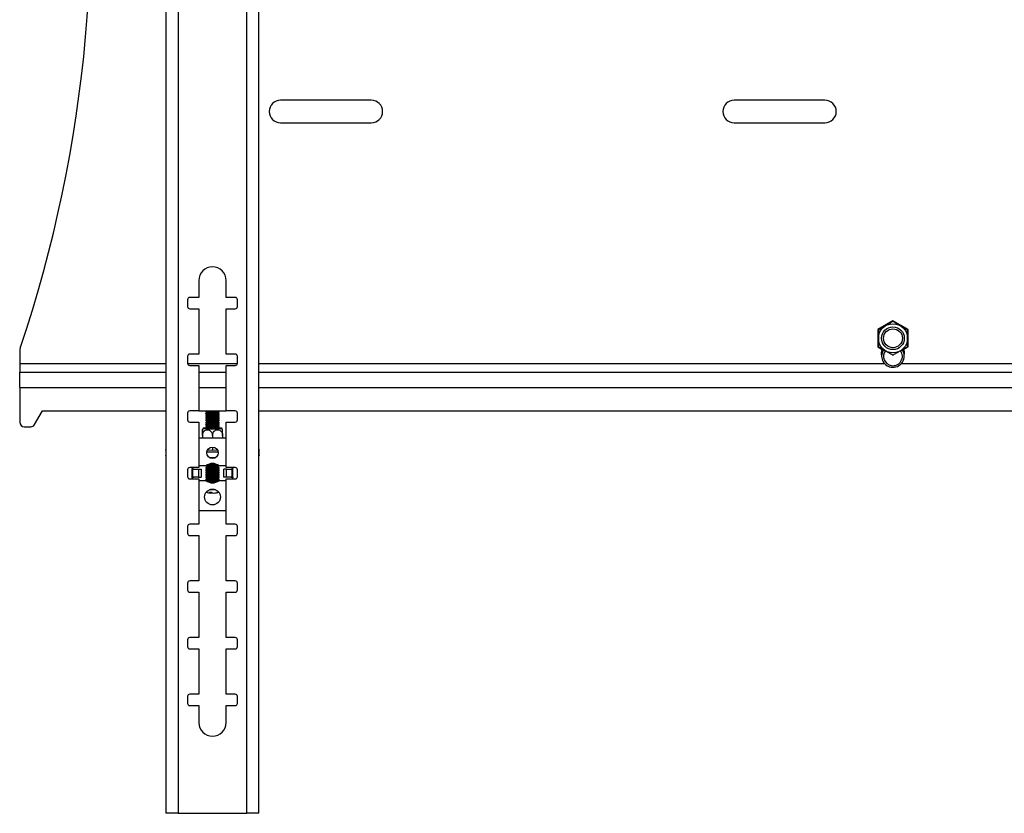
# Model space of a CAD drawing. Extents: x 5 to 292, y 5 to 205.
# Drawn here: x 30 to 45, y 67 to 79 of the extents above; entities that cross this region are included whole.
import ezdxf

# ---------------------------------------------------------------- set-up
doc = ezdxf.new("R2010")
doc.units = 0
doc.layers.get('0').update_dxf_attribs({"linetype": 'CONTINUOUS'})

msp = doc.modelspace()

# ---------------------------------------------------------------- linework, layer by layer
at = {"color": 7, "linetype": 'CONTINUOUS'}
for p, q in [((32.2717043, 90.587371), (32.2717043, 67.2540377)), ((32.4517043, 90.587371), (32.4517043, 67.2540377)), ((33.458371, 67.2540377), (33.458371, 90.587371)), ((33.638371, 67.2540377), (33.638371, 90.587371)), ((35.288371, 77.737371), (33.9550377, 77.737371)), ((41.9550377, 77.737371), (40.6217043, 77.737371)), ((33.9550377, 77.4040377), (35.288371, 77.4040377)), ((40.6217043, 77.4040377), (41.9550377, 77.4040377)), ((32.7550377, 75.087371), (32.7550377, 74.837371)), ((33.1550377, 74.837371), (33.1550377, 75.087371)), ((32.7550377, 74.837371), (32.6217043, 74.837371)), ((33.288371, 74.837371), (33.1550377, 74.837371)), ((32.588371, 74.8040377), (32.588371, 74.7040377)), ((32.6217043, 74.6707043), (32.7550377, 74.6707043)), ((32.7550377, 74.6707043), (32.7550377, 74.0040377)), ((33.1550377, 74.0040377), (33.1550377, 74.6707043)), ((33.1550377, 74.6707043), (33.288371, 74.6707043)), ((33.3217043, 74.7040377), (33.3217043, 74.8040377)), ((42.9550377, 74.4933296), (42.733371, 74.3653503)), ((43.1767043, 74.3653503), (42.9550377, 74.4933296)), ((42.733371, 74.3653503), (42.733371, 74.1093917)), ((43.1767043, 74.1093917), (43.1767043, 74.3653503)), ((42.733371, 74.1093917), (42.7978256, 74.0721788)), ((43.1122497, 74.0721788), (43.1767043, 74.1093917)), ((30.1217043, 74.0488474), (30.1217043, 73.862371)), ((32.588371, 73.9707043), (32.588371, 73.8707043)), ((32.7550377, 74.0040377), (32.6217043, 74.0040377)), ((33.288371, 74.0040377), (33.1550377, 74.0040377)), ((33.3217043, 73.8707043), (33.3217043, 73.9707043)), ((42.788371, 74.0176829), (42.788371, 74.0161575)), ((42.788371, 74.0094457), (42.788371, 74.0079203)), ((42.788371, 74.0012086), (42.788371, 73.9996832)), ((42.788371, 73.9929714), (42.788371, 73.991446)), ((42.788371, 73.9847342), (42.788371, 73.9832088)), ((42.788371, 73.9764971), (42.788371, 73.9749717)), ((43.1217043, 74.0161575), (43.1217043, 74.0176829)), ((43.1217043, 74.0079203), (43.1217043, 74.0094457)), ((43.1217043, 73.9996832), (43.1217043, 74.0012086)), ((43.1217043, 73.991446), (43.1217043, 73.9929714)), ((43.1217043, 73.9832088), (43.1217043, 73.9847342)), ((43.1217043, 73.9749717), (43.1217043, 73.9764971)), ((30.1217043, 73.862371), (30.1217043, 73.737371)), ((32.6217043, 73.837371), (32.7550377, 73.837371)), ((32.7550377, 73.837371), (32.7550377, 73.1707043)), ((33.1550377, 73.1707043), (33.1550377, 73.837371)), ((33.1550377, 73.837371), (33.288371, 73.837371)), ((30.1217043, 73.737371), (32.2717043, 73.737371)), ((30.1217043, 73.512371), (30.1217043, 73.737371)), ((32.7550377, 73.737371), (33.1550377, 73.737371)), ((33.638371, 73.737371), (62.2717043, 73.737371)), ((30.1217043, 73.512371), (30.1217043, 73.0040377)), ((30.340899, 72.9709617), (30.4550377, 73.1707043)), ((30.4550377, 73.1707043), (32.2717043, 73.1707043)), ((32.588371, 73.137371), (32.588371, 73.037371)), ((32.7550377, 73.1707043), (32.6217043, 73.1707043)), ((32.7550377, 73.1707043), (33.1550377, 73.1707043)), ((32.8550938, 73.1672037), (32.8550938, 73.1597617)), ((32.8550938, 73.133902), (32.8550938, 73.1264601)), ((32.8550938, 73.1006004), (32.8550938, 73.0931585)), ((32.8599129, 73.1707043), (32.8552884, 73.1674756)), ((32.8552884, 73.1594898), (32.8737358, 73.1466102)), ((32.8734182, 73.1468319), (32.8552884, 73.134174)), ((32.8552884, 73.1261882), (32.8737358, 73.1133086)), ((32.8734182, 73.1135303), (32.8552884, 73.1008724)), ((32.8552884, 73.0928865), (32.8737358, 73.080007)), ((32.8734182, 73.0802287), (32.8552884, 73.0675708)), ((33.0364519, 73.1466102), (33.0548992, 73.1594898)), ((33.0364519, 73.1133086), (33.0548992, 73.1261882)), ((33.0364519, 73.080007), (33.0548992, 73.0928865)), ((33.0548992, 73.134174), (33.0367694, 73.1468319)), ((33.0548992, 73.1008724), (33.0367694, 73.1135303)), ((33.0548992, 73.0675708), (33.0367694, 73.0802287)), ((33.0548992, 73.1674756), (33.0502748, 73.1707043)), ((33.0550938, 73.1597617), (33.0550938, 73.1672037)), ((33.0550938, 73.1264601), (33.0550938, 73.133902)), ((33.0550938, 73.0931585), (33.0550938, 73.1006004)), ((33.288371, 73.1707043), (33.1550377, 73.1707043)), ((33.3217043, 73.037371), (33.3217043, 73.137371)), ((33.638371, 73.1707043), (62.2717043, 73.1707043)), ((30.188371, 72.937371), (30.2830162, 72.937371)), ((32.6217043, 73.0040377), (32.7550377, 73.0040377)), ((32.7550377, 73.0040377), (32.7550377, 72.337371)), ((32.8550938, 73.0672988), (32.8550938, 73.0598569)), ((32.8550938, 73.0339972), (32.8550938, 73.0265553)), ((32.8550938, 73.0006956), (32.8550938, 72.9932537)), ((32.8550938, 72.967394), (32.8550938, 72.9599521)), ((32.8550938, 72.9340924), (32.8550938, 72.9266505)), ((32.8552884, 73.0595849), (32.8737358, 73.0467054)), ((32.8734182, 73.0469271), (32.8552884, 73.0342692)), ((32.8552884, 73.0262833), (32.8737358, 73.0134038)), ((32.8734182, 73.0136255), (32.8552884, 73.0009676)), ((32.8552884, 72.9929817), (32.8737358, 72.9801021)), ((32.8734182, 72.9803239), (32.8552884, 72.967666)), ((32.8552884, 72.9596801), (32.8737358, 72.9468005)), ((32.8734182, 72.9470223), (32.8552884, 72.9343644)), ((33.0364519, 73.0467054), (33.0548992, 73.0595849)), ((33.0364519, 73.0134038), (33.0548992, 73.0262833)), ((33.0364519, 72.9801021), (33.0548992, 72.9929817)), ((33.0364519, 72.9468005), (33.0548992, 72.9596801)), ((33.0548992, 73.0342692), (33.0367694, 73.0469271)), ((33.0548992, 73.0009676), (33.0367694, 73.0136255)), ((33.0548992, 72.967666), (33.0367694, 72.9803239)), ((33.0548992, 72.9343644), (33.0367694, 72.9470223)), ((33.0550938, 73.0598569), (33.0550938, 73.0672988)), ((33.0550938, 73.0265553), (33.0550938, 73.0339972)), ((33.0550938, 72.9932537), (33.0550938, 73.0006956)), ((33.0550938, 72.9599521), (33.0550938, 72.967394)), ((33.0550938, 72.9266505), (33.0550938, 72.9340924)), ((33.1550377, 72.337371), (33.1550377, 73.0040377)), ((33.1550377, 73.0040377), (33.288371, 73.0040377)), ((32.8067605, 72.8175514), (32.8067605, 72.7707043)), ((32.8067605, 72.8100802), (32.8067605, 72.7707043)), ((32.817943, 72.9138933), (32.8069004, 72.8969175)), ((32.8552884, 72.9263785), (32.8737358, 72.9134989)), ((32.8684913, 72.9159016), (32.8701241, 72.9160206)), ((32.8734182, 72.9137206), (32.8701241, 72.9114207)), ((32.9550938, 72.8063447), (32.9550938, 72.7707043)), ((33.0364519, 72.9134989), (33.0548992, 72.9263785)), ((33.0400636, 72.9114207), (33.0367694, 72.9137206)), ((33.1034153, 72.8974378), (33.0915835, 72.914763)), ((33.1034272, 72.8100802), (33.1034272, 72.7707043)), ((33.1550377, 72.7707043), (32.7550377, 72.7707043)), ((32.268371, 72.5960454), (32.268371, 72.5127914)), ((33.0376701, 72.5648229), (32.8724052, 72.5648229)), ((32.9550938, 72.5896493), (32.8806122, 72.591525)), ((32.9550938, 72.637371), (32.9550938, 72.5896493)), ((33.0294645, 72.5915222), (32.9550938, 72.5896493)), ((33.6417043, 72.5127914), (33.6417043, 72.5960454)), ((32.8592949, 72.3607043), (32.7550377, 72.3607043)), ((32.8550938, 72.3607043), (32.8550938, 72.3605232)), ((32.8552884, 72.3602512), (32.8737358, 72.3473716)), ((32.9961803, 72.4815688), (32.913895, 72.4815688)), ((32.9662474, 72.396932), (32.9438345, 72.3969325)), ((33.0364519, 72.3473716), (33.0548992, 72.3602512)), ((33.1550377, 72.3607043), (33.0507803, 72.3607043)), ((33.0550938, 72.3605232), (33.0550938, 72.3607043)), ((32.588371, 72.3040377), (32.588371, 72.2040377)), ((32.7550377, 72.337371), (32.6217043, 72.337371)), ((32.6550376, 72.337371), (32.6550376, 72.327371)), ((32.6564327, 72.1873793), (32.6564327, 72.320696)), ((32.6659923, 72.3107043), (32.6614445, 72.3107043)), ((32.6659923, 72.197371), (32.6659923, 72.3107043)), ((32.6659923, 72.3107043), (32.7490503, 72.3107043)), ((32.7490503, 72.3107043), (32.7490503, 72.197371)), ((32.7490503, 72.3107043), (32.7872887, 72.3107043)), ((32.7872887, 72.3107043), (32.7872887, 72.197371)), ((32.8550938, 72.3346635), (32.8550938, 72.3272216)), ((32.8550938, 72.3013619), (32.8550938, 72.29392)), ((32.8550938, 72.2680603), (32.8550938, 72.2606183)), ((32.8550938, 72.2347586), (32.8550938, 72.2273167)), ((32.8734182, 72.3475933), (32.8552884, 72.3349355)), ((32.8552884, 72.3269496), (32.8737358, 72.31407)), ((32.8734182, 72.3142917), (32.8552884, 72.3016338)), ((32.8552884, 72.293648), (32.8737358, 72.2807684)), ((32.8734182, 72.2809901), (32.8552884, 72.2683322)), ((32.8552884, 72.2603464), (32.8737358, 72.2474668)), ((32.8734182, 72.2476885), (32.8552884, 72.2350306)), ((32.8552884, 72.2270448), (32.8737358, 72.2141652)), ((32.8734182, 72.2143869), (32.8552884, 72.201729)), ((33.0364519, 72.31407), (33.0548992, 72.3269496)), ((33.0364519, 72.2807684), (33.0548992, 72.293648)), ((33.0364519, 72.2474668), (33.0548992, 72.2603464)), ((33.0364519, 72.2141652), (33.0548992, 72.2270448)), ((33.0548992, 72.3349355), (33.0367694, 72.3475933)), ((33.0548992, 72.3016338), (33.0367694, 72.3142917)), ((33.0548992, 72.2683322), (33.0367694, 72.2809901)), ((33.0548992, 72.2350306), (33.0367694, 72.2476885)), ((33.0548992, 72.201729), (33.0367694, 72.2143869)), ((33.0550938, 72.3272216), (33.0550938, 72.3346635)), ((33.0550938, 72.29392), (33.0550938, 72.3013619)), ((33.0550938, 72.2606183), (33.0550938, 72.2680603)), ((33.0550938, 72.2273167), (33.0550938, 72.2347586)), ((33.161025, 72.3107043), (33.1227866, 72.3107043)), ((33.1227866, 72.197371), (33.1227866, 72.3107043)), ((33.288371, 72.337371), (33.1550377, 72.337371)), ((33.161025, 72.197371), (33.161025, 72.3107043)), ((33.161025, 72.3107043), (33.244083, 72.3107043)), ((33.2536426, 72.320696), (33.2285838, 72.3107043)), ((33.244083, 72.197371), (33.244083, 72.3107043)), ((33.2486309, 72.3107043), (33.244083, 72.3107043)), ((33.2536426, 72.320696), (33.2486309, 72.3107043)), ((33.2536426, 72.1873792), (33.2536426, 72.320696)), ((33.2550376, 72.327371), (33.2550376, 72.337371)), ((33.3217043, 72.2040377), (33.3217043, 72.3040377)), ((32.6217043, 72.1707043), (32.7550377, 72.1707043)), ((32.6550377, 72.1807043), (32.6550377, 72.1707043)), ((32.6564327, 72.1873793), (32.6614445, 72.197371)), ((32.6564327, 72.1873793), (32.6814915, 72.197371)), ((32.6614445, 72.197371), (32.6659923, 72.197371)), ((32.7490503, 72.197371), (32.6659923, 72.197371)), ((32.7490503, 72.197371), (32.7872887, 72.197371)), ((32.7550377, 72.1707043), (32.7550377, 71.5040377)), ((32.7550377, 72.147371), (32.8592949, 72.147371)), ((32.8550938, 72.201457), (32.8550938, 72.1940151)), ((32.8550938, 72.1681554), (32.8550938, 72.1607135)), ((32.8552884, 72.1937431), (32.8737358, 72.1808636)), ((32.8734182, 72.1810853), (32.8552884, 72.1684274)), ((32.8552884, 72.1604415), (32.8737358, 72.147562)), ((32.8734182, 72.1477837), (32.8654041, 72.1421883)), ((33.0364519, 72.1808636), (33.0548992, 72.1937431)), ((33.0364519, 72.147562), (33.0548992, 72.1604415)), ((33.0548992, 72.1684274), (33.0367694, 72.1810853)), ((33.0447235, 72.1422303), (33.0367694, 72.1477837)), ((33.0507803, 72.147371), (33.1550377, 72.147371)), ((33.0550938, 72.1940151), (33.0550938, 72.201457)), ((33.0550938, 72.1607135), (33.0550938, 72.1681554)), ((33.161025, 72.197371), (33.1227866, 72.197371)), ((33.1550377, 71.5040377), (33.1550377, 72.1707043)), ((33.1550377, 72.1707043), (33.288371, 72.1707043)), ((33.244083, 72.197371), (33.161025, 72.197371)), ((33.244083, 72.197371), (33.2486309, 72.197371)), ((33.2550376, 72.1707043), (33.2550376, 72.1807043)), ((32.9323002, 71.9730249), (32.9312469, 71.96184)), ((32.9429604, 71.9634094), (32.9433251, 71.9709747)), ((32.7550377, 71.7040376), (33.1550377, 71.7040376)), ((32.7550377, 71.5040377), (32.6217043, 71.5040377)), ((33.288371, 71.5040377), (33.1550377, 71.5040377)), ((32.588371, 71.4707043), (32.588371, 71.3707043)), ((32.6217043, 71.337371), (32.7550377, 71.337371)), ((32.7550377, 71.337371), (32.7550377, 70.6707043)), ((33.1550377, 70.6707043), (33.1550377, 71.337371)), ((33.1550377, 71.337371), (33.288371, 71.337371)), ((33.3217043, 71.3707043), (33.3217043, 71.4707043)), ((32.588371, 70.637371), (32.588371, 70.537371)), ((32.7550377, 70.6707043), (32.6217043, 70.6707043)), ((33.288371, 70.6707043), (33.1550377, 70.6707043)), ((33.3217043, 70.537371), (33.3217043, 70.637371)), ((32.6217043, 70.5040377), (32.7550377, 70.5040377)), ((32.7550377, 70.5040377), (32.7550377, 69.837371)), ((33.1550377, 69.837371), (33.1550377, 70.5040377)), ((33.1550377, 70.5040377), (33.288371, 70.5040377)), ((32.588371, 69.8040377), (32.588371, 69.7040377)), ((32.7550377, 69.837371), (32.6217043, 69.837371)), ((33.288371, 69.837371), (33.1550377, 69.837371)), ((33.3217043, 69.7040377), (33.3217043, 69.8040377)), ((32.6217043, 69.6707043), (32.7550377, 69.6707043)), ((32.7550377, 69.6707043), (32.7550377, 69.0040377)), ((33.1550377, 69.0040377), (33.1550377, 69.6707043)), ((33.1550377, 69.6707043), (33.288371, 69.6707043)), ((32.588371, 68.9707043), (32.588371, 68.8707043)), ((32.7550377, 69.0040377), (32.6217043, 69.0040377)), ((33.288371, 69.0040377), (33.1550377, 69.0040377)), ((33.3217043, 68.8707043), (33.3217043, 68.9707043)), ((32.6217043, 68.837371), (32.7550377, 68.837371)), ((32.7550377, 68.837371), (32.7550377, 68.587371)), ((33.1550377, 68.587371), (33.1550377, 68.837371)), ((33.1550377, 68.837371), (33.288371, 68.837371)), ((32.4517043, 67.2540377), (32.2717043, 67.2540377)), ((32.4517043, 67.2540377), (33.458371, 67.2540377)), ((33.638371, 67.2540377), (33.458371, 67.2540377))]:
    msp.add_line(p, q, dxfattribs=at)
at = {"color": 8, "linetype": 'CONTINUOUS'}
for p, q in [((32.2717043, 73.862371), (30.1217043, 73.862371)), ((33.3206459, 73.862371), (32.5894295, 73.862371)), ((42.8337749, 73.862371), (33.638371, 73.862371)), ((52.8337749, 73.862371), (43.0763004, 73.862371)), ((30.1217043, 73.512371), (32.2717043, 73.512371)), ((32.7550377, 73.512371), (33.1550377, 73.512371)), ((33.638371, 73.512371), (62.2717043, 73.512371))]:
    msp.add_line(p, q, dxfattribs=at)
at = {"color": 7, "linetype": 'CONTINUOUS', "flags": 128}
for points in [[(42.788371, 74.0176829), (42.7932607, 74.0571489), (42.8003845, 74.0788694)], [(42.788371, 74.0094457), (42.7932607, 74.0489117), (42.8032615, 74.0772601)], [(42.788371, 74.0012086), (42.7932607, 74.0406746), (42.8064312, 74.0755201)], [(42.788371, 73.9929714), (42.7932607, 74.0324374), (42.8098875, 74.0736368)], [(42.7884058, 74.0128016), (42.7932607, 74.0556235), (42.800895, 74.0785806)], [(42.7884058, 74.0045644), (42.7932607, 74.0473863), (42.8038266, 74.0769481)], [(42.7884058, 73.9963273), (42.7932607, 74.0391492), (42.8070498, 74.0751825)], [(43.1062611, 74.0769219), (43.1193872, 74.0351946), (43.1216695, 74.0045644)], [(43.1068329, 74.0772187), (43.1193872, 74.03672), (43.1217043, 74.0094457)], [(43.1092261, 74.0784709), (43.1193872, 74.0434317), (43.1216695, 74.0128016)], [(43.1097419, 74.0787438), (43.1193872, 74.0449572), (43.1217043, 74.0176829)], [(33.0548992, 73.1674756), (33.0550349, 73.1673534), (33.0501818, 73.1658534), (33.0338597, 73.1645162), (33.0080373, 73.1635032), (32.9758291, 73.1629365), (32.9411199, 73.1628845), (32.9080962, 73.1633535), (32.8807411, 73.1642868), (32.8623541, 73.165572), (32.8551528, 73.1670539), (32.8552884, 73.1674756)], [(33.0548992, 73.134174), (33.0550349, 73.1340518), (33.0501818, 73.1325518), (33.0338597, 73.1312146), (33.0080373, 73.1302016), (32.9758291, 73.1296349), (32.9411199, 73.1295829), (32.9080962, 73.1300519), (32.8807411, 73.1309852), (32.8623541, 73.1322703), (32.8551528, 73.1337523), (32.8552884, 73.134174)], [(33.0548992, 73.1008724), (33.0550349, 73.1007502), (33.0501818, 73.0992502), (33.0338597, 73.097913), (33.0080373, 73.0969), (32.9758291, 73.0963333), (32.9411199, 73.0962813), (32.9080962, 73.0967502), (32.8807411, 73.0976836), (32.8623541, 73.0989687), (32.8551528, 73.1004507), (32.8552884, 73.1008724)], [(33.0548992, 73.0675708), (33.0550349, 73.0674486), (33.0501818, 73.0659485), (33.0338597, 73.0646114), (33.0080373, 73.0635984), (32.9758291, 73.0630317), (32.9411199, 73.0629797), (32.9080962, 73.0634486), (32.8807411, 73.064382), (32.8623541, 73.0656671), (32.8551528, 73.0671491), (32.8552884, 73.0675708)], [(33.0548992, 73.0342692), (33.0550349, 73.034147), (33.0501818, 73.0326469), (33.0338597, 73.0313098), (33.0080373, 73.0302968), (32.9758291, 73.0297301), (32.9411199, 73.0296781), (32.9080962, 73.030147), (32.8807411, 73.0310804), (32.8623541, 73.0323655), (32.8551528, 73.0338475), (32.8552884, 73.0342692)], [(33.0548992, 73.0009676), (33.0550349, 73.0008454), (33.0501818, 72.9993453), (33.0338597, 72.9980082), (33.0080373, 72.9969952), (32.9758291, 72.9964285), (32.9411199, 72.9963765), (32.9080962, 72.9968454), (32.8807411, 72.9977788), (32.8623541, 72.9990639), (32.8551528, 73.0005459), (32.8552884, 73.0009676)], [(33.0548992, 72.967666), (33.0550349, 72.9675437), (33.0501818, 72.9660437), (33.0338597, 72.9647066), (33.0080373, 72.9636936), (32.9758291, 72.9631269), (32.9411199, 72.9630749), (32.9080962, 72.9635438), (32.8807411, 72.9644772), (32.8623541, 72.9657623), (32.8551528, 72.9672443), (32.8552884, 72.967666)], [(33.0548992, 72.9343644), (33.0550349, 72.9342421), (33.0501818, 72.9327421), (33.0338597, 72.931405), (33.0080373, 72.9303919), (32.9758291, 72.9298253), (32.9411199, 72.9297733), (32.9080962, 72.9302422), (32.8807411, 72.9311755), (32.8623541, 72.9324607), (32.8551528, 72.9339427), (32.8552884, 72.9343644)], [(32.8667967, 72.9183437), (32.8472423, 72.9174723), (32.8266824, 72.915919), (32.8175323, 72.9141703), (32.8206052, 72.9123817), (32.835628, 72.9107121), (32.8612659, 72.9093097), (32.8952408, 72.9082994), (32.9345339, 72.9077707), (32.9756538, 72.9077707), (33.0149469, 72.9082994), (33.0489218, 72.9093097), (33.0745597, 72.9107121), (33.0745597, 72.9107121)], [(33.0400636, 72.9160206), (33.0416964, 72.9159016), (33.0535746, 72.9144781), (33.0535746, 72.9129632), (33.0416964, 72.9115397), (33.0193726, 72.9103792), (32.9892958, 72.9096218), (32.9550938, 72.9093587), (32.9208918, 72.9096218), (32.8908151, 72.9103792), (32.8684913, 72.9115397), (32.8566131, 72.9129632), (32.8566131, 72.9144781), (32.8684913, 72.9159016)], [(33.0745597, 72.9107121), (33.0895825, 72.9123817), (33.0926553, 72.9141703), (33.0835053, 72.915919), (33.0629453, 72.9174723), (33.043391, 72.9183437)], [(32.2717043, 72.5921842), (32.2696668, 72.5936369), (32.268371, 72.5960454), (32.2696668, 72.5984538), (32.2717043, 72.5999066)], [(32.2717043, 72.5089302), (32.2696668, 72.5103829), (32.268371, 72.5127914)], [(33.638371, 72.5999066), (33.6404085, 72.5984538), (33.6417043, 72.5960454), (33.6404085, 72.5936369), (33.638371, 72.5921842)], [(33.6417043, 72.5127914), (33.6404085, 72.5103829), (33.638371, 72.5089302)], [(33.0548992, 72.3349355), (33.0550349, 72.3348132), (33.0501818, 72.3333132), (33.0338597, 72.331976), (33.0080373, 72.330963), (32.9758291, 72.3303963), (32.9411199, 72.3303443), (32.9080962, 72.3308133), (32.8807411, 72.3317466), (32.8623541, 72.3330318), (32.8551528, 72.3345137), (32.8552884, 72.3349355)], [(33.0548992, 72.3016338), (33.0550349, 72.3015116), (33.0501818, 72.3000116), (33.0338597, 72.2986744), (33.0080373, 72.2976614), (32.9758291, 72.2970947), (32.9411199, 72.2970427), (32.9080962, 72.2975117), (32.8807411, 72.298445), (32.8623541, 72.2997302), (32.8551528, 72.3012121), (32.8552884, 72.3016338)], [(33.0548992, 72.2683322), (33.0550349, 72.26821), (33.0501818, 72.26671), (33.0338597, 72.2653728), (33.0080373, 72.2643598), (32.9758291, 72.2637931), (32.9411199, 72.2637411), (32.9080962, 72.2642101), (32.8807411, 72.2651434), (32.8623541, 72.2664286), (32.8551528, 72.2679105), (32.8552884, 72.2683322)], [(33.0548992, 72.2350306), (33.0550349, 72.2349084), (33.0501818, 72.2334084), (33.0338597, 72.2320712), (33.0080373, 72.2310582), (32.9758291, 72.2304915), (32.9411199, 72.2304395), (32.9080962, 72.2309085), (32.8807411, 72.2318418), (32.8623541, 72.2331269), (32.8551528, 72.2346089), (32.8552884, 72.2350306)], [(33.0548992, 72.201729), (33.0550349, 72.2016068), (33.0501818, 72.2001068), (33.0338597, 72.1987696), (33.0080373, 72.1977566), (32.9758291, 72.1971899), (32.9411199, 72.1971379), (32.9080962, 72.1976068), (32.8807411, 72.1985402), (32.8623541, 72.1998253), (32.8551528, 72.2013073), (32.8552884, 72.201729)], [(33.0548992, 72.1684274), (33.0550349, 72.1683052), (33.0501818, 72.1668051), (33.0338597, 72.165468), (33.0080373, 72.164455), (32.9758291, 72.1638883), (32.9411199, 72.1638363), (32.9080962, 72.1643052), (32.8807411, 72.1652386), (32.8623541, 72.1665237), (32.8551528, 72.1680057), (32.8552884, 72.1684274)], [(32.9314945, 71.9644691), (32.9329381, 71.9643117), (32.9429604, 71.9634094)]]:
    msp.add_lwpolyline(points, dxfattribs=at)
at = {"color": 7, "linetype": 'CONTINUOUS'}
for centre, radius in [((42.9550377, 74.237371), 0.213965), ((42.9550377, 74.237371), 0.1666667), ((42.9550377, 74.237371), 0.1390667), ((32.9550377, 72.5540376), 0.0833333), ((32.9550377, 71.9040376), 0.1166667)]:
    msp.add_circle(centre, radius, dxfattribs=at)
for centre, radius, start, end in [((11.1719396, 80.4665167), 20, 341.41214494, 8.28095734), ((33.9550377, 77.5707043), 0.1666667, 90, 270), ((35.288371, 77.5707043), 0.1666667, 270, 90), ((40.6217043, 77.5707043), 0.1666667, 90, 270), ((41.9550377, 77.5707043), 0.1666667, 270, 90), ((32.9550377, 75.087371), 0.2, 360, 180), ((32.6217043, 74.8040377), 0.0333333, 90, 180), ((33.288371, 74.8040377), 0.0333333, 0, 90), ((32.6217043, 74.7040377), 0.0333333, 180, 270), ((33.288371, 74.7040377), 0.0333333, 270, 360), ((30.2550377, 74.0488474), 0.1333333, 161.41214494, 180), ((32.6217043, 73.9707043), 0.0333333, 90, 180), ((33.288371, 73.9707043), 0.0333333, 360, 90), ((42.950822, 73.9846095), 0.1624511, 147.62390713, 179.95598761), ((42.950897, 73.9763573), 0.1625261, 145.08043614, 179.95072008), ((42.950744, 73.9913428), 0.1623707, 149.69673491, 181.14784445), ((42.9508154, 73.9830921), 0.1624419, 147.15211981, 181.1425563), ((42.9521823, 73.9748204), 0.1635831, 144.86003678, 260.82409136), ((42.9525703, 73.9714436), 0.1364349, 142.59124274, 260.85616187), ((42.9566053, 73.975006), 0.1645288, 259.3136536, 34.94139228), ((42.9564741, 73.9715347), 0.1371989, 259.25247246, 37.18878886), ((42.9592831, 73.9763908), 0.1624213, 0.03749055, 35.04371736), ((42.9593623, 73.9831215), 0.1623401, 358.84634646, 32.94475797), ((42.9593566, 73.9846398), 0.1623477, 0.03333735, 32.4664866), ((42.9594321, 73.9913691), 0.1622705, 358.8421419, 30.36656492), ((42.9594264, 73.9928882), 0.1622779, 0.02937814, 29.88847168), ((42.959498, 73.9996163), 0.1622049, 358.83815442, 27.78806894), ((42.9594924, 74.001136), 0.162212, 0.02562155, 27.30997355), ((32.6217043, 73.8707043), 0.0333333, 180, 270), ((33.288371, 73.8707043), 0.0333333, 270, 0), ((32.6217043, 73.137371), 0.0333333, 90, 180), ((32.9550938, 73.9150103), 0.7618402, 262.4575257, 277.5424743), ((32.9550938, 73.8817087), 0.7618402, 262.4575257, 277.5424743), ((32.9550938, 73.8484071), 0.7618402, 262.4575257, 277.5424743), ((32.9550938, 73.8436024), 0.7017245, 263.34214556, 276.65785444), ((32.9550938, 73.8103008), 0.7017245, 263.34214556, 276.65785444), ((32.9550938, 73.7769992), 0.7017245, 263.34214556, 276.65785444), ((33.288371, 73.137371), 0.0333333, 0, 90), ((30.188371, 73.0040377), 0.0666667, 180, 270), ((30.2830162, 73.0040377), 0.0666667, 270, 330.2551187), ((32.6217043, 73.037371), 0.0333333, 180, 270), ((32.9550938, 73.8151055), 0.7618402, 262.4575257, 277.5424743), ((32.9550938, 73.7818039), 0.7618402, 262.4575257, 277.5424743), ((32.9550938, 73.7485023), 0.7618402, 262.4575257, 277.5424743), ((32.9550938, 73.7152007), 0.7618402, 262.4575257, 277.5424743), ((32.9550938, 73.7436976), 0.7017245, 263.34214556, 276.65785444), ((32.9550938, 73.7103959), 0.7017245, 263.34214556, 276.65785444), ((32.9550938, 73.6770943), 0.7017245, 263.34214556, 276.65785444), ((32.9550938, 73.6437927), 0.7017245, 263.34214556, 276.65785444), ((33.288371, 73.037371), 0.0333333, 270, 0), ((32.9550938, 73.6818991), 0.7618402, 262.4575257, 277.5424743), ((32.9550938, 73.6104911), 0.7017245, 263.34214556, 276.65785444), ((32.9550938, 73.1157718), 0.7618402, 262.4575257, 277.5424743), ((32.9550376, 72.2540377), 0.1433333, 48.08922274, 131.91075845), ((32.9551158, 73.8349909), 1.4716962, 266.51174008, 273.48259009), ((32.955108, 73.6058363), 1.2287578, 266.72807912, 273.26595807), ((32.9550966, 74.5384321), 2.1489733, 268.78404688, 271.21299447), ((32.6217043, 72.3040377), 0.0333333, 90, 180), ((32.6217043, 72.2040377), 0.0333333, 180, 270), ((32.6717043, 72.327371), 0.0166667, 180, 203.60940388), ((32.9550938, 73.0824701), 0.7618402, 262.4575257, 277.5424743), ((32.9550938, 73.0491685), 0.7618402, 262.4575257, 277.5424743), ((32.9550938, 73.0158669), 0.7618402, 262.4575257, 277.5424743), ((32.9550938, 72.9825653), 0.7618402, 262.4575257, 277.5424743), ((32.9550938, 73.0443638), 0.7017245, 263.34214556, 276.65785444), ((32.9550938, 73.0110622), 0.7017245, 263.34214556, 276.65785444), ((32.9550938, 72.9777606), 0.7017245, 263.34214556, 276.65785444), ((32.9550938, 72.944459), 0.7017245, 263.34214556, 276.65785444), ((32.9550938, 72.9111574), 0.7017245, 263.34214556, 276.65785444), ((33.238371, 72.327371), 0.0166667, 336.39083899, 360), ((33.288371, 72.3040377), 0.0333333, 0, 90), ((33.288371, 72.2040377), 0.0333333, 270, 0), ((32.6717043, 72.1807043), 0.0166667, 156.39071755, 180), ((32.9550938, 72.9492637), 0.7618402, 262.4575257, 277.5424743), ((32.9550938, 72.9159621), 0.7618402, 262.4575257, 277.5424743), ((32.9550376, 72.2540377), 0.1433333, 228.08924186, 311.91077355), ((32.9550938, 72.8778558), 0.7017245, 263.34214556, 276.65785444), ((32.9550938, 72.8445542), 0.7017245, 263.34214556, 276.65785444), ((32.955102, 73.845903), 1.7155737, 267.48757122, 272.507798), ((33.238371, 72.1807043), 0.0166667, 360, 23.6090847), ((32.9550938, 72.2943107), 0.3333333, 253.76170621, 265.76675801), ((32.9285919, 72.3237176), 0.3507141, 266.42393928, 271.94892936), ((32.9345001, 71.9998968), 0.0381957, 223.33127538, 265.1141001), ((32.9550943, 76.2815173), 4.2693398, 269.41898755, 270.57953005), ((32.9714943, 72.0068915), 0.0457618, 227.39993477, 264.64974628), ((32.9295361, 72.0055511), 0.0442282, 287.66926801, 297.90070158), ((32.9532498, 72.2657664), 0.304758, 272.62874695, 287.77307286), ((32.9656695, 72.2609252), 0.2983138, 276.50914783, 286.0620206), ((32.6217043, 71.4707043), 0.0333333, 90, 180), ((33.288371, 71.4707043), 0.0333333, 360, 90), ((32.6217043, 71.3707043), 0.0333333, 180, 270), ((33.288371, 71.3707043), 0.0333333, 270, 0), ((32.6217043, 70.637371), 0.0333333, 90, 180), ((33.288371, 70.637371), 0.0333333, 360, 90), ((32.6217043, 70.537371), 0.0333333, 180, 270), ((33.288371, 70.537371), 0.0333333, 270, 360), ((32.6217043, 69.8040377), 0.0333333, 90, 180), ((33.288371, 69.8040377), 0.0333333, 0, 90), ((32.6217043, 69.7040377), 0.0333333, 180, 270), ((33.288371, 69.7040377), 0.0333333, 270, 360), ((32.6217043, 68.9707043), 0.0333333, 90, 180), ((33.288371, 68.9707043), 0.0333333, 0, 90), ((32.6217043, 68.8707043), 0.0333333, 180, 270), ((33.288371, 68.8707043), 0.0333333, 270, 360), ((32.9550377, 68.587371), 0.2, 180, 360)]:
    msp.add_arc(centre, radius, start, end, dxfattribs=at)
for points, knots in [([(42.9550377, 74.4846694), (42.9539923, 74.4840658), (42.9519043, 74.4828603), (42.9364803, 74.4739553), (42.9143149, 74.4611581), (42.8842932, 74.443825), (42.8459459, 74.4216852), (42.8062284, 74.3987543), (42.7733741, 74.3797859), (42.7517031, 74.3672741), (42.7419468, 74.3616413), (42.7411299, 74.3611697), (42.740871, 74.3610202)], [0, 0, 0, 0, 0.0905190762, 0.1807932858, 0.2697382047, 0.3739180893, 0.4994959284, 0.6470018481, 0.763084988, 0.8589425486, 0.9552863132, 1, 1, 1, 1]), ([(43.1692043, 74.3610202), (43.1687666, 74.3612729), (43.1677313, 74.3618706), (43.1581337, 74.3674118), (43.1405099, 74.3775869), (43.1147992, 74.392431), (43.087386, 74.408258), (43.0547075, 74.427125), (43.0213623, 74.4463768), (42.9886414, 74.4652682), (42.9664631, 74.4780729), (42.9562222, 74.4839855), (42.9553314, 74.4844997), (42.9550377, 74.4846694)], [0, 0, 0, 0, 0.0585805648, 0.1385555499, 0.2231453596, 0.31889792, 0.4327777397, 0.5003645548, 0.641246441, 0.759222076, 0.8555385348, 0.952352582, 1, 1, 1, 1]), ([(42.740871, 74.3610202), (42.740871, 74.3598131), (42.740871, 74.3574021), (42.740871, 74.339592), (42.740871, 74.3139976), (42.740871, 74.2793315), (42.740871, 74.2350519), (42.740871, 74.1891901), (42.740871, 74.1512532), (42.740871, 74.1262296), (42.740871, 74.1149641), (42.740871, 74.1140208), (42.740871, 74.1137218)], [0, 0, 0, 0, 0.0905190762, 0.1807932858, 0.2697382047, 0.3739180893, 0.4994959284, 0.6470018481, 0.763084988, 0.8589425486, 0.9552863132, 1, 1, 1, 1]), ([(43.1692043, 74.1137218), (43.1692043, 74.1149289), (43.1692043, 74.1173398), (43.1692043, 74.13515), (43.1692043, 74.1607444), (43.1692043, 74.1954105), (43.1692043, 74.2396901), (43.1692043, 74.2855519), (43.1692043, 74.3234888), (43.1692043, 74.3485123), (43.1692043, 74.3597779), (43.1692043, 74.3607212), (43.1692043, 74.3610202)], [0, 0, 0, 0, 0.0905190762, 0.1807932858, 0.2697382047, 0.3739180893, 0.4994959284, 0.6470018481, 0.763084988, 0.8589425486, 0.9552863132, 1, 1, 1, 1]), ([(42.740871, 74.1137218), (42.7413087, 74.1134691), (42.742344, 74.1128713), (42.7519416, 74.1073302), (42.7695654, 74.0971551), (42.7952762, 74.082311), (42.8226893, 74.066484), (42.8553678, 74.047617), (42.888713, 74.0283652), (42.9214339, 74.0094737), (42.9436122, 73.9966691), (42.9538531, 73.9907565), (42.9547439, 73.9902422), (42.9550377, 73.9900726)], [0, 0, 0, 0, 0.0585805648, 0.1385555499, 0.2231453596, 0.31889792, 0.4327777397, 0.5003645548, 0.641246441, 0.759222076, 0.8555385348, 0.952352582, 1, 1, 1, 1]), ([(42.9550377, 73.9900726), (42.956083, 73.9906762), (42.958171, 73.9918816), (42.973595, 74.0007867), (42.9957604, 74.0135839), (43.0257822, 74.030917), (43.0641294, 74.0530568), (43.1038469, 74.0759877), (43.1367012, 74.0949561), (43.1583722, 74.1074679), (43.1681285, 74.1131007), (43.1689454, 74.1135723), (43.1692043, 74.1137218)], [0, 0, 0, 0, 0.0905190762, 0.1807932858, 0.2697382047, 0.3739180893, 0.4994959284, 0.6470018481, 0.763084988, 0.8589425486, 0.9552863132, 1, 1, 1, 1]), ([(32.8067605, 72.8175514), (32.8067605, 72.8269895), (32.8067605, 72.8458664), (32.8067605, 72.8703459), (32.8067605, 72.8885031), (32.8067605, 72.8983955), (32.8067605, 72.8988187), (32.8067605, 72.8894566), (32.8067605, 72.8712796), (32.8067605, 72.8466031), (32.8067605, 72.8249524), (32.8067605, 72.8127971), (32.8067605, 72.8100802)], [0, 0, 0, 0, 0.1065455838, 0.2130970161, 0.3191476658, 0.4265418032, 0.5355104463, 0.645424905, 0.7548994831, 0.8628911325, 0.9693541038, 1, 1, 1, 1]), ([(32.8067605, 72.8100802), (32.8067645, 72.8107058), (32.8068275, 72.8206557), (32.8101116, 72.8399269), (32.8225823, 72.8642765), (32.8415132, 72.882524), (32.8620838, 72.8913544), (32.8840182, 72.8934758), (32.9062124, 72.8886087), (32.9286372, 72.873763), (32.9453936, 72.8513967), (32.9539368, 72.8275675), (32.9547741, 72.8122094), (32.9550938, 72.8063447)], [0, 0, 0, 0, 0.0070649199, 0.1123667857, 0.2176941059, 0.3237635849, 0.4311920156, 0.5000545061, 0.6092965623, 0.718571796, 0.8270725861, 0.9339658049, 1, 1, 1, 1]), ([(32.9550938, 72.8063447), (32.9559127, 72.8158447), (32.9575503, 72.8348452), (32.9702561, 72.8602847), (32.988888, 72.8798495), (33.0122316, 72.8915056), (33.0376937, 72.8938525), (33.0623987, 72.8863568), (33.0833043, 72.8697593), (33.0977813, 72.8461766), (33.1030365, 72.8249229), (33.1033558, 72.8127917), (33.1034272, 72.8100802)], [0, 0, 0, 0, 0.1065455838, 0.2130970161, 0.3191476658, 0.4265418032, 0.5355104463, 0.645424905, 0.7548994831, 0.8628911325, 0.9693541038, 1, 1, 1, 1]), ([(33.1034272, 72.8100802), (33.1034272, 72.819597), (33.1034272, 72.838631), (33.1034272, 72.8644487), (33.1034272, 72.8842613), (33.1034272, 72.896473), (33.1034272, 72.8971445), (33.1034272, 72.8974459)], [0, 0, 0, 0, 0.2072909015, 0.4145931816, 0.6209211587, 0.8298629728, 1, 1, 1, 1]), ([(32.6614445, 72.3107043), (32.6611187, 72.3108433), (32.6604584, 72.311125), (32.6592328, 72.3121218), (32.6572124, 72.3151314), (32.656763, 72.3183382), (32.6564327, 72.320696)], [0, 0, 0, 0, 0.0931996524, 0.1889201096, 0.4036708235, 1, 1, 1, 1]), ([(32.6814915, 72.3107043), (32.6759047, 72.3112542), (32.6683232, 72.3120005), (32.6605522, 72.3160033), (32.6577694, 72.3185459), (32.6568688, 72.3199945), (32.6564327, 72.320696)], [0, 0, 0, 0, 0.6041100553, 0.8198096663, 0.9127478166, 1, 1, 1, 1]), ([(33.2285838, 72.197371), (33.2341706, 72.1968211), (33.2417521, 72.1960748), (33.2495231, 72.1920719), (33.252306, 72.1895293), (33.2532065, 72.1880807), (33.2536426, 72.1873792)], [0, 0, 0, 0, 0.60411104051, 0.81981028918, 0.91274813137, 1, 1, 1, 1]), ([(33.2486309, 72.197371), (33.2489566, 72.197232), (33.2496169, 72.1969504), (33.2508425, 72.1959535), (33.252863, 72.1929439), (33.2533123, 72.189737), (33.2536426, 72.1873792)], [0, 0, 0, 0, 0.09319985556, 0.18892051713, 0.40367148063, 1, 1, 1, 1])]:
    msp.add_open_spline(points, degree=3, knots=knots, dxfattribs=at)

doc.saveas('drawing.dxf')
